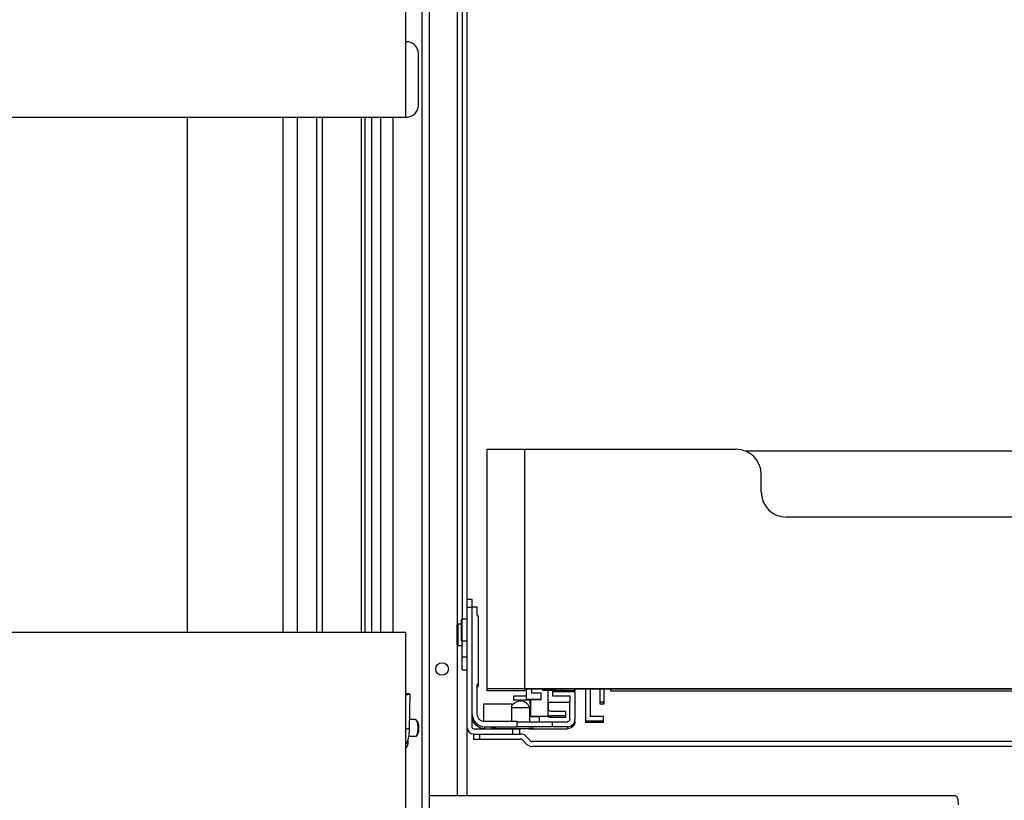
# Model space of a CAD drawing. Units: inches. Extents: x 0 to 17, y 0 to 11.
# Drawn here: x 9.9 to 11.3, y 3.2 to 4.3 of the extents above; entities that cross this region are included whole.
import ezdxf
from ezdxf.enums import TextEntityAlignment as Align

# ---------------------------------------------------------------- set-up
doc = ezdxf.new("R2010")
doc.units = ezdxf.units.IN
doc.header["$LTSCALE"] = 0.935
doc.header["$MEASUREMENT"] = 0
doc.layers.get('0').update_dxf_attribs({"linetype": 'CONTINUOUS'})
doc.styles.get("Standard").update_dxf_attribs({"font": 'bluprnt.ttf'})
doc.dimstyles.new('DIMSTYLE_1', dxfattribs={"dimtxt": 0.15625, "dimasz": 0.09375, "dimexe": 0.125, "dimexo": 0.0625, "dimgap": 0.078125, "dimtad": 0, "dimtih": 1, "dimtoh": 1, "dimlfac": 11.363636, "dimzin": 4, "dimdsep": 46, "dimtxsty": 'Standard', "dimblk": 'CLOSED', "dimblk1": 'CLOSED', "dimblk2": 'CLOSED', "dimcen": 0.09, "dimadec": 3, "dimazin": 1, "dimtfac": 1, "dimtdec": 3, "dimtofl": 0, "dimtmove": 0, "dimatfit": 3, "dimldrblk": 'CLOSED', "dimfxl": 0, "dimtolj": 1, "dimtzin": 4, "dimarcsym": 0})

# ---------------------------------------------------------------- blocks, each defined once
blk = doc.blocks.new('_CLOSED')
at = {"color": 0, "linetype": 'ByBlock'}
for p, q in [((0, 0), (-1, 0.167)), ((-1, 0.167), (-1, -0.167)), ((-1, -0.167), (0, 0)), ((-1, 0), (0, 0))]:
    blk.add_line(p, q, dxfattribs=at)
blk = doc.blocks.new('*D9')
at = {"color": 7, "linetype": 'Continuous'}
for p, q in [((9.0726, 4.5456), (8.1642, 4.5456)), ((8.2892, 4.5456), (8.2892, 3.9393)), ((8.2892, 2.8601), (8.2892, 3.3924)), ((10.2038, 2.8601), (8.1642, 2.8601))]:
    blk.add_line(p, q, dxfattribs=at)
at = {"color": 7, "linetype": 'Continuous', "xscale": 0.09375, "yscale": 0.09375, "zscale": 0.09375}
for p, rotation in [((8.2892, 4.5456), 90), ((8.2892, 2.8601), 270)]:
    blk.add_blockref('_CLOSED', p, dxfattribs=dict(at, rotation=rotation))
at = {"color": 7, "linetype": 'Continuous'}
for s, height, p, p2 in [('19.15', 0.15625, (7.8517, 3.7049), (8.4767, 3.7049)), ('[', 0.1562, (7.8517, 3.4706), (7.9767, 3.4706)), (']', 0.1562, (8.6017, 3.4706), (8.7267, 3.4706)), ('486,5', 0.15625, (7.9767, 3.4706), (8.6017, 3.4706))]:
    blk.add_text(s, height=height, dxfattribs=at).set_placement(p, p2, align=Align.FIT)

msp = doc.modelspace()

# ---------------------------------------------------------------- linework, layer by layer
at = {"color": 7, "linetype": 'Continuous'}
for p, q in [((10.52004, 3.23598), (10.52004, 5.07385)), ((10.46745, 4.53173), (10.46745, 3.0974)), ((10.43529, 4.17141), (10.43529, 4.51787)), ((10.51311, 4.48867), (10.51311, 3.47944)), ((10.43529, 4.27535), (10.43636, 4.27535)), ((10.45295, 4.18873), (10.45295, 4.25803)), ((9.20638, 4.17141), (10.43636, 4.17141)), ((10.13427, 3.46118), (10.13427, 4.17141)), ((10.26627, 3.46118), (10.26627, 4.17141)), ((10.28581, 4.17141), (10.28581, 3.46118)), ((10.3787, 4.17141), (10.3787, 3.46118)), ((10.38795, 4.17141), (10.38795, 3.46118)), ((10.54775, 3.38067), (10.54775, 3.71383)), ((10.54775, 3.71383), (10.89074, 3.71383)), ((10.59972, 3.38365), (10.59972, 3.71383)), ((11.34446, 3.71085), (10.90474, 3.71085)), ((10.92539, 3.65493), (10.92539, 3.67918)), ((11.28917, 3.62028), (10.96004, 3.62028)), ((10.52696, 3.50664), (10.52004, 3.50664)), ((10.52696, 3.32995), (10.52696, 3.50664)), ((10.53389, 3.49594), (10.52696, 3.49594)), ((10.53389, 3.48555), (10.53389, 3.49594)), ((10.51186, 3.47839), (10.51186, 3.45035)), ((10.52004, 3.47944), (10.5129, 3.47944)), ((10.53563, 3.48307), (10.53389, 3.48555)), ((10.53563, 3.3881), (10.53563, 3.48307)), ((10.50618, 3.47182), (10.50756, 3.47321)), ((10.50618, 3.44445), (10.50618, 3.47182)), ((10.50756, 3.44306), (10.50756, 3.47321)), ((10.50756, 3.47321), (10.51186, 3.47321)), ((10.43529, 3.46118), (9.20638, 3.46118)), ((10.43529, 3.11472), (10.43529, 3.46118)), ((10.52004, 3.4493), (10.5129, 3.4493)), ((10.51311, 3.40963), (10.51311, 3.4493)), ((10.50618, 3.44445), (10.50756, 3.44306)), ((10.50756, 3.44306), (10.51311, 3.44306)), ((10.51311, 3.40963), (10.52004, 3.40963)), ((10.53389, 3.38854), (10.53563, 3.39101)), ((10.53389, 3.3487), (10.53389, 3.38854)), ((10.53563, 3.3881), (10.53389, 3.38563)), ((11.70145, 3.38365), (10.54775, 3.38365)), ((10.59972, 3.38067), (10.54775, 3.38067)), ((10.59972, 3.38067), (10.59972, 3.38357)), ((10.59972, 3.38334), (11.64948, 3.38334)), ((10.6018, 3.3687), (10.6018, 3.38334)), ((10.60856, 3.38334), (10.60856, 3.37742)), ((10.62423, 3.38105), (10.62423, 3.38334)), ((10.6419, 3.38105), (10.62423, 3.38105)), ((10.63151, 3.34599), (10.63151, 3.38105)), ((10.63748, 3.38094), (10.63748, 3.37401)), ((10.66858, 3.38076), (10.63748, 3.38076)), ((10.6419, 3.38334), (10.6419, 3.38105)), ((10.6419, 3.38094), (10.64883, 3.38094)), ((10.64883, 3.38334), (10.64883, 3.38097)), ((10.64883, 3.38097), (10.66858, 3.38097)), ((10.66858, 3.38334), (10.66858, 3.38097)), ((10.68339, 3.33717), (10.68339, 3.38334)), ((10.68963, 3.38334), (10.68963, 3.34558)), ((10.70288, 3.38334), (10.70288, 3.36285)), ((10.70911, 3.36285), (10.70911, 3.38334)), ((10.71752, 3.38334), (10.71752, 3.38067)), ((10.71752, 3.38067), (11.53169, 3.38067)), ((10.44061, 3.32842), (10.44133, 3.37619)), ((10.5837, 3.37357), (10.5837, 3.36837)), ((10.6018, 3.37357), (10.5837, 3.37357)), ((10.5837, 3.36837), (10.60622, 3.36837)), ((10.6018, 3.36876), (10.62189, 3.36876)), ((10.62189, 3.3687), (10.6018, 3.3687)), ((10.6018, 3.36858), (10.6018, 3.36867)), ((10.6018, 3.36867), (10.60856, 3.36867)), ((10.60856, 3.36858), (10.6018, 3.36858)), ((10.60622, 3.36858), (10.60622, 3.36285)), ((10.60726, 3.36858), (10.60726, 3.34599)), ((10.62189, 3.37742), (10.60856, 3.37742)), ((10.60856, 3.36867), (10.60856, 3.36858)), ((10.62189, 3.3687), (10.62189, 3.37742)), ((10.63748, 3.37978), (10.66867, 3.37978)), ((10.63748, 3.37401), (10.66174, 3.37401)), ((10.66174, 3.37401), (10.66174, 3.36534)), ((10.66867, 3.37978), (10.66867, 3.34167)), ((10.5429, 3.3383), (10.5429, 3.36296)), ((10.5429, 3.36296), (10.58101, 3.36296)), ((10.58101, 3.36296), (10.58101, 3.3383)), ((10.60622, 3.35727), (10.58101, 3.35727)), ((10.60622, 3.36534), (10.60726, 3.36534)), ((10.60622, 3.36285), (10.60726, 3.36285)), ((10.60622, 3.33822), (10.60622, 3.35727)), ((10.63151, 3.36534), (10.66174, 3.36534)), ((10.63151, 3.36517), (10.66174, 3.36517)), ((10.63194, 3.35598), (10.63194, 3.36517)), ((10.66174, 3.34167), (10.66174, 3.36517)), ((10.70911, 3.36517), (10.70288, 3.36517)), ((10.70288, 3.36285), (10.70911, 3.36285)), ((10.44848, 3.3413), (10.4408, 3.3413)), ((10.45101, 3.3391), (10.4495, 3.34076)), ((10.60726, 3.34599), (10.63151, 3.34599)), ((10.60795, 3.34599), (10.60795, 3.34529)), ((10.60795, 3.34529), (10.61921, 3.34529)), ((10.61921, 3.34529), (10.61921, 3.33822)), ((10.65607, 3.35251), (10.63541, 3.35251)), ((10.65607, 3.34628), (10.63541, 3.34628)), ((10.65607, 3.3441), (10.63541, 3.3441)), ((10.65607, 3.3441), (10.65607, 3.35251)), ((10.70799, 3.34558), (10.68963, 3.34558)), ((10.70799, 3.33717), (10.70799, 3.34558)), ((10.5287, 3.32821), (10.59279, 3.32821)), ((10.58898, 3.3383), (10.54429, 3.3383)), ((10.54429, 3.33137), (10.58898, 3.33137)), ((10.54429, 3.32846), (10.5528, 3.32846)), ((10.55295, 3.3287), (10.55295, 3.32884)), ((10.55295, 3.32884), (10.61185, 3.32884)), ((10.55988, 3.32868), (10.55295, 3.3287)), ((10.55988, 3.32848), (10.55295, 3.3285)), ((10.58898, 3.33137), (10.58898, 3.3383)), ((10.58898, 3.33822), (10.63714, 3.33822)), ((10.63714, 3.33129), (10.58898, 3.33129)), ((10.59279, 3.32128), (10.59279, 3.32821)), ((10.61185, 3.3287), (10.60492, 3.32868)), ((10.60492, 3.32848), (10.612, 3.32846)), ((10.61185, 3.32884), (10.61185, 3.3287)), ((10.612, 3.32846), (10.65827, 3.32845)), ((10.63714, 3.33822), (10.63714, 3.33129)), ((10.63714, 3.3382), (10.65827, 3.3382)), ((10.65827, 3.33128), (10.63714, 3.33128)), ((10.68339, 3.33935), (10.70799, 3.33935)), ((10.70799, 3.33717), (10.68339, 3.33717)), ((10.44848, 3.31774), (10.43959, 3.31774)), ((10.45101, 3.31994), (10.4495, 3.31829)), ((10.5287, 3.32128), (10.5287, 3.31435)), ((10.5287, 3.32128), (10.59368, 3.32128)), ((10.5287, 3.31435), (10.59368, 3.31435)), ((10.59613, 3.31334), (10.60247, 3.30701)), ((10.60737, 3.3119), (10.60103, 3.31824)), ((11.63939, 3.31089), (10.60982, 3.31089)), ((11.63939, 3.30396), (10.60982, 3.30396)), ((11.19347, 3.23598), (10.46745, 3.23598))]:
    msp.add_line(p, q, dxfattribs=at)
at = {"color": 9, "linetype": 'Continuous'}
for p, q in [((10.45759, 4.53173), (10.45759, 3.0974)), ((10.50618, 4.48382), (10.50618, 3.47182)), ((10.2861, 3.46118), (10.2861, 4.17141)), ((10.31205, 4.17141), (10.31205, 3.46118)), ((10.32068, 3.46118), (10.32068, 4.17141)), ((10.37377, 4.17141), (10.37377, 3.46118)), ((10.38854, 3.46118), (10.38854, 4.17141)), ((10.40051, 4.17141), (10.40051, 3.46118)), ((10.41777, 3.46118), (10.41777, 4.17141)), ((10.52004, 3.49624), (10.52696, 3.49624)), ((10.5129, 3.4493), (10.5129, 3.47944)), ((10.50618, 3.44445), (10.50618, 3.23598)), ((10.52004, 3.42695), (10.51311, 3.42695)), ((10.63541, 3.3441), (10.63541, 3.34628)), ((10.54429, 3.32846), (10.54429, 3.33137)), ((10.5824, 3.32821), (10.5824, 3.32128)), ((10.65827, 3.33128), (10.65827, 3.32845)), ((10.53736, 3.31435), (10.53736, 3.32128))]:
    msp.add_line(p, q, dxfattribs=at)
at = {"color": 7, "linetype": 'Continuous'}
msp.add_circle((10.48539, 3.41086), 0.00866, dxfattribs=at)
for centre, radius, start, end in [((10.89074, 3.67918), 0.03465, 0.00098, 89.99911), ((10.96004, 3.65493), 0.03465, 180.00098, 269.99911), ((10.5129, 3.4784), 0.00104, 90, 180), ((10.5129, 3.45034), 0.00104, 180, 270), ((10.4364, 3.50482), 0.12889, 269.50707, 269.99547), ((10.59326, 3.35197), 0.01458, 140.84099, 147.15068), ((10.59339, 3.35187), 0.01475, 138.17441, 140.84976), ((10.6354, 3.35379), 0.00968, 234.22064, 239.93654), ((10.63539, 3.35594), 0.00966, 246.29131, 251.95629), ((10.63542, 3.35605), 0.00977, 252.00739, 269.9339), ((10.5287, 3.32995), 0.00866, 180, 270), ((10.5287, 3.32995), 0.00173, 180, 270), ((10.4242, 3.31047), 0.01448, 0.00712, 10.62432), ((10.59368, 3.31089), 0.01039, 45, 90), ((10.59368, 3.31089), 0.00346, 45, 90), ((10.60982, 3.31435), 0.01039, 225, 270), ((10.60982, 3.31435), 0.00346, 225, 270)]:
    msp.add_arc(centre, radius, start, end, dxfattribs=at)
at = {"color": 9, "linetype": 'Continuous'}
for centre, radius, start, end in [((10.43567, 3.45222), 0.12406, 269.82481, 269.99922), ((10.42422, 3.31047), 0.01412, 0.00595, 8.13746)]:
    msp.add_arc(centre, radius, start, end, dxfattribs=at)
at = {"color": 7, "linetype": 'Continuous'}
for points, knots in [([(10.45295, 4.25803), (10.45295, 4.26028), (10.4521, 4.26479), (10.44843, 4.27055), (10.44292, 4.27443), (10.43852, 4.27535), (10.43636, 4.27535)], [0, 0, 0, 0, 0.2549801, 0.5070706, 0.7550197, 1, 1, 1, 1]), ([(10.43636, 4.17141), (10.43852, 4.17141), (10.44292, 4.17233), (10.44843, 4.17621), (10.4521, 4.18197), (10.45295, 4.18649), (10.45295, 4.18873)], [0, 0, 0, 0, 0.2449803, 0.4929295, 0.74502, 1, 1, 1, 1]), ([(10.44133, 3.37619), (10.44133, 3.3762), (10.44128, 3.37623), (10.4412, 3.37626), (10.44106, 3.37629), (10.44077, 3.37634), (10.44028, 3.37639), (10.43955, 3.37645), (10.43866, 3.37651), (10.43762, 3.37655), (10.43649, 3.3766), (10.4357, 3.37662), (10.43529, 3.37662)], [0, 0, 0, 0, 0.0069229, 0.0216974, 0.0452116, 0.077491, 0.1674528, 0.2889277, 0.4380674, 0.6100837, 0.7994293, 1, 1, 1, 1]), ([(10.43639, 3.37593), (10.43705, 3.37593), (10.438, 3.37594), (10.43919, 3.37597), (10.43991, 3.376), (10.44049, 3.37603), (10.44092, 3.37607), (10.44118, 3.37612), (10.44129, 3.37615), (10.44133, 3.37618), (10.44133, 3.37619)], [0, 0, 0, 0, 0.3997545, 0.5714813, 0.7185158, 0.8371299, 0.9244134, 0.9784163, 0.9928599, 1, 1, 1, 1]), ([(10.60662, 3.35804), (10.60469, 3.36226), (10.59591, 3.36912), (10.5855, 3.36516), (10.5824, 3.3617)], [0, 0, 0, 0, 0.4999401, 1, 1, 1, 1]), ([(10.63541, 3.35251), (10.63452, 3.35251), (10.63268, 3.35325), (10.63194, 3.35509), (10.63194, 3.35598)], [0, 0, 0, 0, 0.5000003, 1, 1, 1, 1]), ([(10.44848, 3.3413), (10.44865, 3.3413), (10.44905, 3.34118), (10.44935, 3.34092), (10.4495, 3.34076)], [0, 0, 0, 0, 0.4515451, 1, 1, 1, 1]), ([(10.4495, 3.34076), (10.44969, 3.34054), (10.45005, 3.34001), (10.4507, 3.3386), (10.45131, 3.33629), (10.45177, 3.33308), (10.45187, 3.33074), (10.45187, 3.32952)], [0, 0, 0, 0, 0.0735974, 0.1650745, 0.3984753, 0.6850015, 1, 1, 1, 1]), ([(10.52696, 3.3487), (10.52696, 3.34428), (10.53066, 3.33507), (10.53987, 3.33137), (10.54429, 3.33137)], [0, 0, 0, 0, 0.4999999, 1, 1, 1, 1]), ([(10.54429, 3.32846), (10.54016, 3.32846), (10.53159, 3.33165), (10.52751, 3.33982), (10.52707, 3.34393)], [0, 0, 0, 0, 0.4999325, 1, 1, 1, 1]), ([(10.54429, 3.3383), (10.54164, 3.3383), (10.53611, 3.34052), (10.53389, 3.34605), (10.53389, 3.3487)], [0, 0, 0, 0, 0.5000004, 1, 1, 1, 1]), ([(10.66174, 3.34167), (10.66174, 3.34079), (10.661, 3.33894), (10.65916, 3.3382), (10.65827, 3.3382)], [0, 0, 0, 0, 0.4999997, 1, 1, 1, 1]), ([(10.65827, 3.33128), (10.66092, 3.33128), (10.66645, 3.33349), (10.66867, 3.33902), (10.66867, 3.34167)], [0, 0, 0, 0, 0.5000004, 1, 1, 1, 1]), ([(10.4353, 3.30706), (10.43632, 3.30828), (10.43794, 3.31126), (10.43942, 3.31637), (10.44033, 3.32217), (10.44057, 3.32628), (10.44061, 3.32842)], [0, 0, 0, 0, 0.2142569, 0.4476125, 0.7126429, 1, 1, 1, 1]), ([(10.45187, 3.32952), (10.45187, 3.3283), (10.45177, 3.32596), (10.45131, 3.32275), (10.4507, 3.32044), (10.45005, 3.31903), (10.44969, 3.3185), (10.4495, 3.31829)], [0, 0, 0, 0, 0.3149985, 0.6015247, 0.8349255, 0.9264026, 1, 1, 1, 1]), ([(10.45101, 3.3391), (10.45117, 3.33892), (10.45148, 3.33847), (10.45203, 3.33727), (10.45256, 3.3353), (10.45294, 3.33256), (10.45303, 3.33056), (10.45303, 3.32952)], [0, 0, 0, 0, 0.0735972, 0.1650738, 0.3984728, 0.6849949, 1, 1, 1, 1]), ([(10.45303, 3.32952), (10.45303, 3.32848), (10.45294, 3.32649), (10.45256, 3.32375), (10.45203, 3.32178), (10.45148, 3.32058), (10.45117, 3.32012), (10.45101, 3.31994)], [0, 0, 0, 0, 0.3149999, 0.6015222, 0.834924, 0.9264019, 1, 1, 1, 1]), ([(10.66867, 3.33884), (10.66867, 3.33619), (10.66645, 3.33067), (10.66092, 3.32845), (10.65827, 3.32845)], [0, 0, 0, 0, 0.4999999, 1, 1, 1, 1]), ([(10.4495, 3.31829), (10.44935, 3.31813), (10.44905, 3.31786), (10.44865, 3.31774), (10.44848, 3.31774)], [0, 0, 0, 0, 0.5484549, 1, 1, 1, 1]), ([(10.4353, 3.30122), (10.43637, 3.30248), (10.43809, 3.30543), (10.43868, 3.30879), (10.43868, 3.31047)], [0, 0, 0, 0, 0.4974958, 1, 1, 1, 1]), ([(11.19347, 3.23598), (11.19401, 3.23598), (11.19526, 3.23473), (11.19656, 3.23066), (11.19697, 3.22673), (11.19697, 3.22385)], [0, 0, 0, 0, 0.1238124, 0.3419625, 1, 1, 1, 1])]:
    msp.add_open_spline(points, degree=3, knots=knots, dxfattribs=at)
msp.add_open_spline([(10.63541, 3.3441), (10.63373, 3.3441), (10.632, 3.34457), (10.63055, 3.34541)], degree=3, dxfattribs=at)
at = {"color": 9, "linetype": 'Continuous'}
for points, knots in [([(10.44061, 3.32842), (10.4406, 3.32841), (10.44057, 3.32838), (10.44046, 3.32835), (10.4402, 3.3283), (10.43977, 3.32827), (10.43919, 3.32823), (10.43846, 3.3282), (10.43728, 3.32817), (10.43633, 3.32816), (10.43567, 3.32816)], [0, 0, 0, 0, 0.0071401, 0.0215838, 0.0755861, 0.162869, 0.2814854, 0.4285206, 0.6002465, 1, 1, 1, 1]), ([(10.43835, 3.31047), (10.43835, 3.3089), (10.43782, 3.30575), (10.43627, 3.30296), (10.4353, 3.30175)], [0, 0, 0, 0, 0.5023243, 1, 1, 1, 1])]:
    msp.add_open_spline(points, degree=3, knots=knots, dxfattribs=at)

# ---------------------------------------------------------------- dimensions: what is measured, and where the dimension line sits
at = {"color": 7, "linetype": 'Continuous'}
dim = msp.add_linear_dim(base=(8.28916, 4.54558), p1=(10.26627, 2.86008), p2=(9.13511, 4.54558), angle=90, text='<>\\P[]', dimstyle='DIMSTYLE_1', dxfattribs=at)
dim.commit()
dim.dimension.update_dxf_attribs({"geometry": '*D9', "text_midpoint": (8.28916, 3.66587), "dimtype": 160})

doc.saveas('drawing.dxf')
